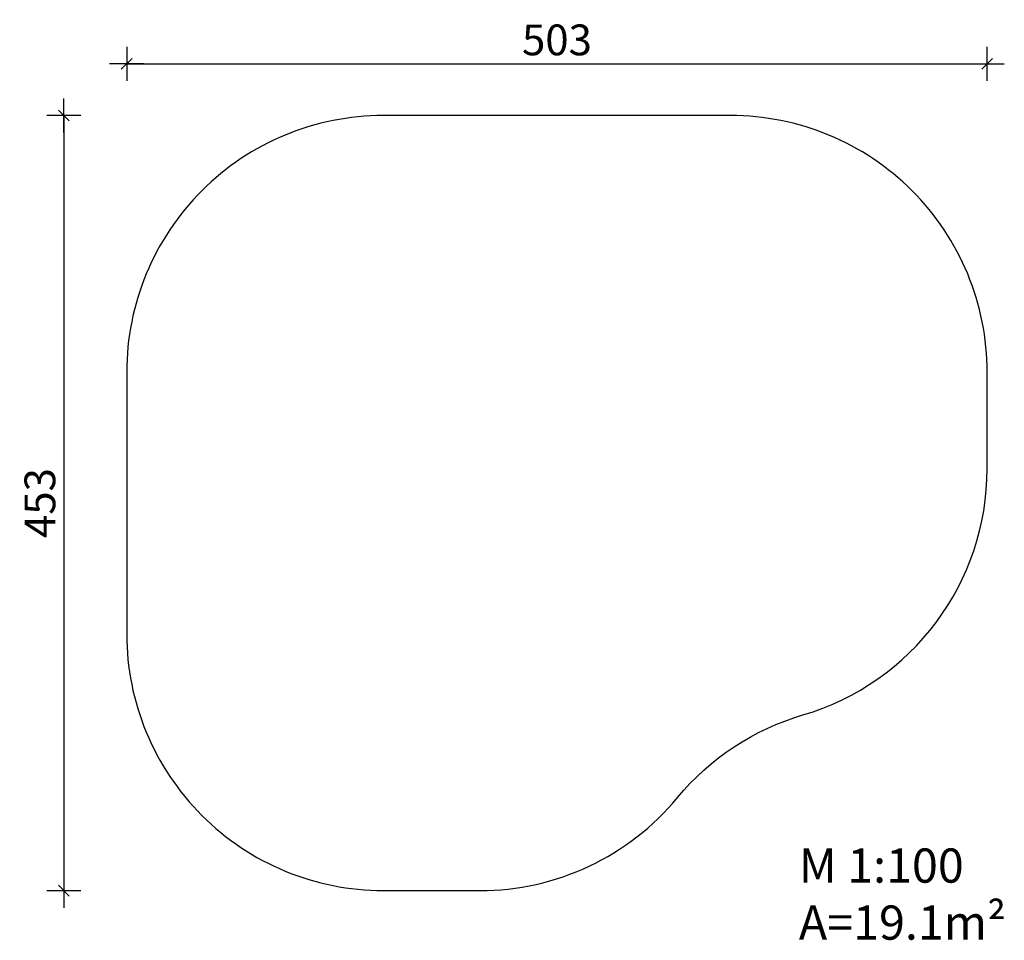
# Model space of a CAD drawing. Units: millimetres. Extents: x -113 to 462, y -181 to 358.
import ezdxf

# ---------------------------------------------------------------- set-up
doc = ezdxf.new("R2010")
doc.units = ezdxf.units.MM
doc.layers.add('Moser_Freiraum (rot)', color=14, linetype='Continuous')
doc.styles.add('TEXT25BEIM10', font='isocp.shx', dxfattribs={"width": 0.8, "height": 18})
doc.styles.add('TEXT35BEIM2', font='isocp.shx', dxfattribs={"height": 7})
doc.dimstyles.new('M10', dxfattribs={"dimscale": 0, "dimtxt": 18, "dimasz": 0.2, "dimexe": 5, "dimexo": 5, "dimgap": 5, "dimtad": 1, "dimdsep": 46, "dimtxsty": 'TEXT25BEIM10', "dimblk1": 'M100', "dimblk2": 'M100', "dimsah": 1, "dimcen": 0, "dimdle": 3, "dimse1": 1, "dimse2": 1, "dimadec": 0, "dimazin": 0, "dimtfac": 35, "dimtofl": 0, "dimtmove": 0, "dimatfit": 3, "dimldrblk": 'M100', "dimfxl": 1, "dimtolj": 1, "dimtzin": 0, "dimarcsym": 0})

# ---------------------------------------------------------------- blocks, each defined once
blk = doc.blocks.new('M100')
for p, q in [((0, -50), (0, 50)), ((-50, 0), (50, 0)), ((-15.9, -15.9), (15.9, 15.9))]:
    blk.add_line(p, q)
blk = doc.blocks.new('*D36')
at = {"layer": 'Defpoints', "color": 0, "transparency": 16777216}
for p in [(452.3, 331.77), (452.3, 123.33), (-50.75, 75.02)]:
    blk.add_point(p, dxfattribs=at)
at = {"layer": 'Moser_Freiraum (rot)', "color": 0, "lineweight": -2, "transparency": 16777216}
blk.add_line((-50.55, 331.77), (452.1, 331.77), dxfattribs=at)
at = {"layer": 'Moser_Freiraum (rot)', "color": 0, "lineweight": -2, "transparency": 16777216, "xscale": 0.2, "yscale": 0.2, "zscale": 0.2, "rotation": 180}
blk.add_blockref('M100', (-50.75, 331.77), dxfattribs=at)
at = {"layer": 'Moser_Freiraum (rot)', "color": 0, "lineweight": -2, "transparency": 16777216, "xscale": 0.2, "yscale": 0.2, "zscale": 0.2}
blk.add_blockref('M100', (452.3, 331.77), dxfattribs=at)
at = {"layer": 'Moser_Freiraum (rot)', "color": 0, "transparency": 16777216, "insert": (200.78, 345.77), "char_height": 18, "attachment_point": 5, "style": 'TEXT25BEIM10'}
blk.add_mtext('\\A1;503', dxfattribs=at)
blk = doc.blocks.new('*D37')
at = {"layer": 'Defpoints', "color": 0, "transparency": 16777216}
for p in [(200.78, 301.55), (-87.5, -151.5), (127.47, -151.5)]:
    blk.add_point(p, dxfattribs=at)
at = {"layer": 'Moser_Freiraum (rot)', "color": 0, "lineweight": -2, "transparency": 16777216}
blk.add_line((-87.5, 301.35), (-87.5, -151.3), dxfattribs=at)
at = {"layer": 'Moser_Freiraum (rot)', "color": 0, "lineweight": -2, "transparency": 16777216, "xscale": 0.2, "yscale": 0.2, "zscale": 0.2}
for p, rotation in [((-87.5, 301.55), 90), ((-87.5, -151.5), 270)]:
    blk.add_blockref('M100', p, dxfattribs=dict(at, rotation=rotation))
at = {"layer": 'Moser_Freiraum (rot)', "color": 0, "transparency": 16777216, "insert": (-101.5, 75.03), "char_height": 18, "attachment_point": 5, "rotation": 90, "style": 'TEXT25BEIM10'}
blk.add_mtext('\\A1;453', dxfattribs=at)

msp = doc.modelspace()

# ---------------------------------------------------------------- linework, layer by layer
at = {"layer": 'Moser_Freiraum (rot)'}
msp.add_lwpolyline([(155.7, -151.5, 0.223511), (271.27, -97.12, -0.149578), (344.57, -48.82, 0.33281), (452.3, 95.1), (452.3, 151.55, 0.414214), (302.3, 301.55), (99.25, 301.55, 0.414214), (-50.75, 151.55), (-50.75, -1.5, 0.414214), (99.25, -151.5)], format="xyb", close=True, dxfattribs=at)

# ---------------------------------------------------------------- texts
at = {"layer": 'Moser_Freiraum (rot)', "insert": (342.18, -126.87, -68.17), "char_height": 20, "attachment_point": 1, "style": 'TEXT35BEIM2'}
msp.add_mtext_dynamic_manual_height_columns('{\\fCentury Gothic|b0|i0|c0|p34;M 1:100\\PA=19.1m²}', width=130.686, gutter_width=35, heights=[0], dxfattribs=at)

# ---------------------------------------------------------------- dimensions: what is measured, and where the dimension line sits
at = {"layer": 'Moser_Freiraum (rot)'}
dim = msp.add_linear_dim(base=(452.3, 331.77), p1=(-50.75, 75.02), p2=(452.3, 123.33), dimstyle='M10', override={"dimscale": 1, "dimdec": 0}, dxfattribs=at)
dim.commit()
dim.dimension.update_dxf_attribs({"geometry": '*D36', "text_midpoint": (200.78, 345.77)})
dim = msp.add_linear_dim(base=(-87.5, -151.5), p1=(200.78, 301.55), p2=(127.47, -151.5), angle=90, dimstyle='M10', override={"dimscale": 1, "dimdec": 0}, dxfattribs=at)
dim.commit()
dim.dimension.update_dxf_attribs({"geometry": '*D37', "text_midpoint": (-101.5, 75.03)})

doc.saveas('drawing.dxf')
